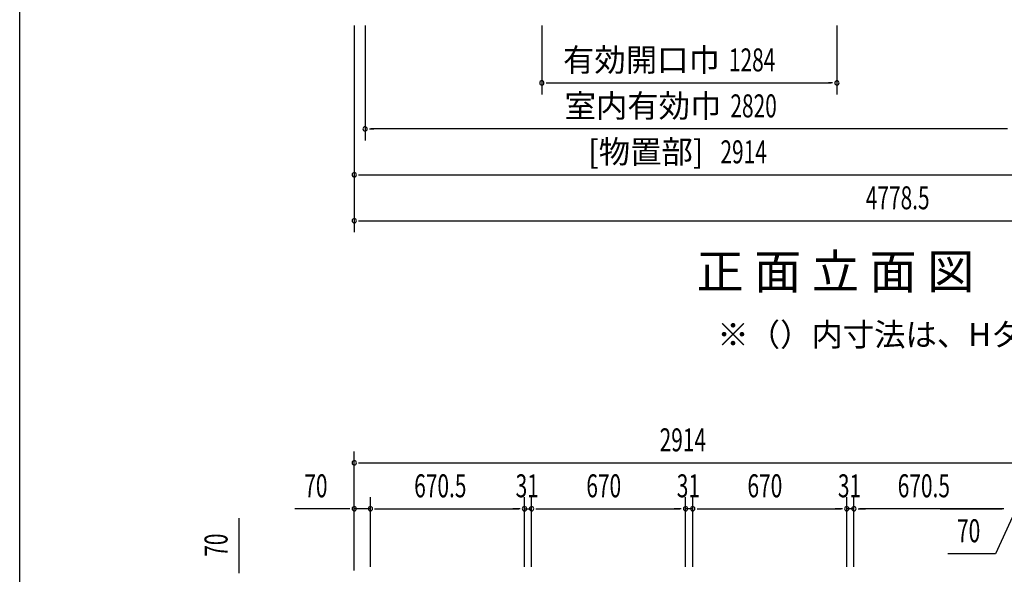
# Model space of a CAD drawing. Extents: x 543 to 20478, y 184 to 14052.
# Drawn here: x 543 to 4826, y 8593 to 11007 of the extents above; entities that cross this region are included whole.
import ezdxf
from ezdxf.enums import TextEntityAlignment as Align

# ---------------------------------------------------------------- set-up
doc = ezdxf.new("R2010")
doc.units = 0
doc.header["$LTSCALE"] = 50
doc.header["$MEASUREMENT"] = 0
for name, color, linetype in [('HIKIDASHI', 6, 'CONTINUOUS'), ('M1', 4, 'CONTINUOUS'), ('SUNPOU', 4, 'CONTINUOUS'), ('WAKUSEN-01', 50, 'CONTINUOUS')]:
    doc.layers.add(name, color=color, linetype=linetype)
doc.styles.add('00', font='ROMANS', dxfattribs={"width": 0.666667, "bigfont": 'BIGFONT'})
doc.styles.add('01', font='ROMANS', dxfattribs={"height": 3, "bigfont": 'BIGFONT'})

msp = doc.modelspace()

# ---------------------------------------------------------------- linework, layer by layer
at = {"layer": 'SUNPOU'}
for p, q in [((1998.1, 10981.7), (1998.1, 10281.7)), ((2045.1, 10981.7), (2045.1, 10481.7)), ((2814.1, 10981.7), (2814.1, 10681.7)), ((4098.1, 10981.7), (4098.1, 10681.7)), ((2832.8, 10731.7), (2851.6, 10731.7)), ((2839.1, 10731.7), (4073.1, 10731.7)), ((4079.3, 10731.7), (4060.6, 10731.7)), ((2063.8, 10531.7), (2082.6, 10531.7)), ((4840.1, 10531.7), (2070.1, 10531.7)), ((1998.1, 10463.6), (1998.1, 10081.7)), ((2016.8, 10331.7), (2035.6, 10331.7)), ((2023.1, 10331.7), (4887.1, 10331.7)), ((2016.8, 10131.7), (2035.6, 10131.7)), ((2023.1, 10131.7), (6739.1, 10131.7)), ((1998.1, 8609.5), (1998.1, 9128.5)), ((2016.8, 9078.5), (2035.6, 9078.5)), ((2023.1, 9078.5), (4887.1, 9078.5)), ((1998.1, 8609.5), (1998.1, 8928.5)), ((2068.1, 8626.1), (2068.1, 8928.5)), ((2068.1, 8626.1), (2068.1, 8928.5)), ((2738.6, 8626.5), (2738.6, 8928.5)), ((2738.6, 8626.5), (2738.6, 8928.5)), ((2769.6, 8626.5), (2769.6, 8928.5)), ((2769.6, 8626.5), (2769.6, 8928.5)), ((3439.6, 8626.5), (3439.6, 8928.5)), ((3439.6, 8626.5), (3439.6, 8928.5)), ((3470.6, 8626.5), (3470.6, 8928.5)), ((3470.6, 8626.5), (3470.6, 8928.5)), ((4140.6, 8626.5), (4140.6, 8928.5)), ((4140.6, 8626.5), (4140.6, 8928.5)), ((4171.6, 8626.5), (4171.6, 8928.5)), ((4171.6, 8626.5), (4171.6, 8928.5)), ((1973.1, 8878.5), (1740.1, 8878.5)), ((1979.3, 8878.5), (1960.6, 8878.5)), ((2068.1, 8878.5), (1998.1, 8878.5)), ((2086.8, 8878.5), (2105.6, 8878.5)), ((2086.8, 8878.5), (2105.6, 8878.5)), ((2093.1, 8878.5), (2118.1, 8878.5)), ((2093.1, 8878.5), (2713.6, 8878.5)), ((2713.6, 8878.5), (2688.6, 8878.5)), ((2719.8, 8878.5), (2701.1, 8878.5)), ((2719.8, 8878.5), (2701.1, 8878.5)), ((2738.6, 8878.5), (2769.6, 8878.5)), ((2788.3, 8878.5), (2807.1, 8878.5)), ((2788.3, 8878.5), (2807.1, 8878.5)), ((2794.6, 8878.5), (2819.6, 8878.5)), ((2794.6, 8878.5), (3414.6, 8878.5)), ((3414.6, 8878.5), (3389.6, 8878.5)), ((3420.8, 8878.5), (3402.1, 8878.5)), ((3420.8, 8878.5), (3402.1, 8878.5)), ((3470.6, 8878.5), (3439.6, 8878.5)), ((3489.3, 8878.5), (3508.1, 8878.5)), ((3489.3, 8878.5), (3508.1, 8878.5)), ((3495.6, 8878.5), (3520.6, 8878.5)), ((3495.6, 8878.5), (4115.6, 8878.5)), ((4115.6, 8878.5), (4090.6, 8878.5)), ((4121.8, 8878.5), (4103.1, 8878.5)), ((4121.8, 8878.5), (4103.1, 8878.5)), ((4171.6, 8878.5), (4140.6, 8878.5)), ((4190.3, 8878.5), (4209.1, 8878.5)), ((4190.3, 8878.5), (4209.1, 8878.5)), ((4196.6, 8878.5), (4221.6, 8878.5)), ((4817.1, 8878.5), (4196.6, 8878.5)), ((4547.1, 8878.5), (4817.1, 8878.5)), ((4877.1, 8878.5), (4787.9, 8683)), ((4817.1, 8878.5), (4792.1, 8878.5)), ((4817.1, 8878.5), (4792.1, 8878.5)), ((4823.3, 8878.5), (4804.6, 8878.5)), ((4823.3, 8878.5), (4804.6, 8878.5)), ((4823.3, 8878.5), (4804.6, 8878.5)), ((4823.3, 8878.5), (4804.6, 8878.5)), ((1496.7, 8604.3), (1496.7, 8837.3)), ((4787.9, 8683), (4579.9, 8683)), ((1496.7, 8598.1), (1496.7, 8616.8))]:
    msp.add_line(p, q, dxfattribs=at)
for centre, start, end in [((2814.1, 10731.7), 0, 180), ((2814.1, 10731.7), 180, 0), ((4098.1, 10731.7), 0, 180), ((4098.1, 10731.7), 180, 0), ((2045.1, 10531.7), 0, 180), ((2045.1, 10531.7), 180, 0), ((1998.1, 10331.7), 0, 180), ((1998.1, 10331.7), 180, 0), ((1998.1, 10131.7), 0, 180), ((1998.1, 10131.7), 180, 0), ((1998.1, 9078.5), 0, 180), ((1998.1, 9078.5), 180, 0), ((1998.1, 8878.5), 0, 180), ((1998.1, 8878.5), 180, 0), ((2068.1, 8878.5), 0, 180), ((2068.1, 8878.5), 0, 180), ((2068.1, 8878.5), 180, 0), ((2068.1, 8878.5), 180, 0), ((2738.6, 8878.5), 0, 180), ((2738.6, 8878.5), 0, 180), ((2738.6, 8878.5), 180, 0), ((2738.6, 8878.5), 180, 0), ((2769.6, 8878.5), 0, 180), ((2769.6, 8878.5), 0, 180), ((2769.6, 8878.5), 180, 0), ((2769.6, 8878.5), 180, 0), ((3439.6, 8878.5), 0, 180), ((3439.6, 8878.5), 0, 180), ((3439.6, 8878.5), 180, 0), ((3439.6, 8878.5), 180, 0), ((3470.6, 8878.5), 0, 180), ((3470.6, 8878.5), 0, 180), ((3470.6, 8878.5), 180, 0), ((3470.6, 8878.5), 180, 0), ((4140.6, 8878.5), 0, 180), ((4140.6, 8878.5), 0, 180), ((4140.6, 8878.5), 180, 0), ((4140.6, 8878.5), 180, 0), ((4171.6, 8878.5), 0, 180), ((4171.6, 8878.5), 0, 180), ((4171.6, 8878.5), 180, 0), ((4171.6, 8878.5), 180, 0)]:
    msp.add_arc(centre, 9.38, start, end, dxfattribs=at)
at = {"layer": 'WAKUSEN-01'}
msp.add_line((542.5, 517.5), (542.5, 14052.5), dxfattribs=at)

# ---------------------------------------------------------------- texts
at = {"layer": 'HIKIDASHI', "style": '01'}
msp.add_text('※（）内寸法は、Hタイプを示す。', height=100, dxfattribs=at).set_placement((3577.6, 9586.4))
at = {"layer": 'M1', "style": '01'}
msp.add_text('正 面 立 面 図', height=150.3, dxfattribs=at).set_placement((3486.7, 9835.9))
at = {"layer": 'SUNPOU', "style": '01'}
for s, p in [('有効開口巾', (3588.5, 10781.7)), ('室内有効巾', (3595.3, 10581.8)), ('[物置部]', (3517.1, 10381.8))]:
    msp.add_text(s, height=100, dxfattribs=at).set_placement(p, align=Align.RIGHT)
at = {"layer": 'SUNPOU', "style": '00', "width": 0.666667}
for s, p in [('1284', (3628, 10781.7)), ('2820', (3634.4, 10581.7)), ('2914', (3591.1, 10381.7)), ('4778.5', (4223.4, 10181.7)), ('2914', (3326.5, 9128.5)), ('70', (1780.6, 8928.5)), ('670.5', (2258.9, 8928.5)), ('31', (2700.1, 8928.5)), ('670', (3007.7, 8928.5)), ('31', (3401.1, 8928.5)), ('670', (3708.7, 8928.5)), ('31', (4102.1, 8928.5)), ('670.5', (4362.4, 8928.5)), ('70', (4620.4, 8733))]:
    msp.add_text(s, height=100, dxfattribs=at).set_placement(p)
msp.add_text('70', height=100, rotation=90, dxfattribs=at).set_placement((1446.7, 8669.8))

doc.saveas('drawing.dxf')
